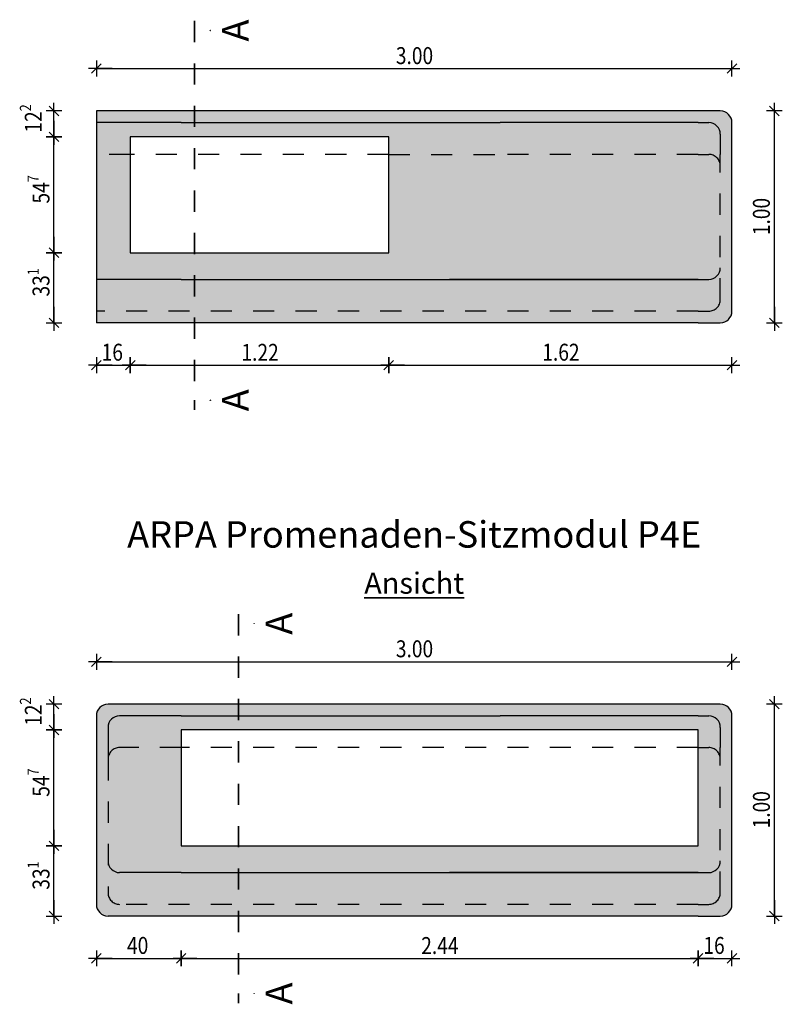
# Model space of a CAD drawing. Units: metres. Extents: x -7.9 to 9.7, y -11.3 to 2.2.
# Drawn here: x 0.3 to 3.9, y -11.3 to -6.6 of the extents above; entities that cross this region are included whole.
import ezdxf

# ---------------------------------------------------------------- set-up
doc = ezdxf.new("R2010")
doc.units = ezdxf.units.M
doc.header["$PDMODE"] = 65
for name, pattern in [('AUSGEZOGEN', [0]), ('STRICHLINIE2_S3', [0.005, 0.003, -0.002]), ('STRICHLINIE_S4', [0, 0, 0]), ('STRICHPUNKT2_S5', [0.007, 0.004, -0.0015, 0, -0.0015])]:
    doc.linetypes.add(name, pattern=pattern)
for name, color, linetype, lineweight in [('XR$7$000-GEFAELLSBRUCH', 8, 'AUSGEZOGEN', 13), ('XR$7$STANDARD', 7, 'AUSGEZOGEN', 25), ('XR$8$000-GEFAELLSBRUCH', 8, 'AUSGEZOGEN', 13), ('XR$8$STANDARD', 7, 'AUSGEZOGEN', 25)]:
    doc.layers.add(name, color=color, linetype=linetype, lineweight=lineweight)
doc.styles.add('CALIBRI', font='Calibri')
doc.dimstyles.new('_DIMSTYLE_4', dxfattribs={"dimtxt": 0.08, "dimasz": 0.075, "dimexe": 0, "dimexo": 1e-06, "dimgap": 0.04, "dimtad": 2, "dimdec": 1, "dimlfac": 100, "dimrnd": 0.01, "dimzin": 4, "dimdsep": 46, "dimtxsty": 'CALIBRI', "dimblk1": 'ALL_ML_STRICH', "dimblk2": 'ALL_ML_STRICH', "dimsah": 1, "dimcen": 0, "dimse1": 1, "dimse2": 1, "dimclrd": 94, "dimclre": 94, "dimclrt": 94, "dimadec": 0, "dimazin": 0, "dimtfac": 1, "dimtdec": 0, "dimtix": 1, "dimtmove": 2, "dimatfit": 3, "dimfxl": 1, "dimtzin": 0, "dimlwd": 0, "dimlwe": 25, "dimarcsym": 0})
doc.dimstyles.new('_DIMSTYLE_5', dxfattribs={"dimtxt": 0.08, "dimasz": 0.075, "dimexe": 0, "dimexo": 1e-06, "dimgap": 0.04, "dimtad": 2, "dimrnd": 0.0001, "dimzin": 4, "dimdsep": 46, "dimtxsty": 'CALIBRI', "dimblk1": 'ALL_ML_STRICH', "dimblk2": 'ALL_ML_STRICH', "dimsah": 1, "dimcen": 0, "dimse1": 1, "dimse2": 1, "dimclrd": 94, "dimclre": 94, "dimclrt": 94, "dimadec": 0, "dimazin": 0, "dimtfac": 1, "dimtdec": 0, "dimtix": 1, "dimtmove": 2, "dimatfit": 3, "dimfxl": 1, "dimtzin": 0, "dimlwd": 0, "dimlwe": 25, "dimarcsym": 0})
doc.dimstyles.new('_DIMSTYLE_8', dxfattribs={"dimtxt": 0.08, "dimasz": 0.075, "dimexe": 0, "dimexo": 1e-06, "dimgap": 0.04, "dimtad": 2, "dimdec": 1, "dimlfac": 100, "dimrnd": 0.01, "dimzin": 4, "dimdsep": 46, "dimtxsty": 'CALIBRI', "dimblk1": 'ALL_ML_STRICH', "dimblk2": 'ALL_ML_STRICH', "dimsah": 1, "dimcen": 0, "dimse1": 1, "dimse2": 1, "dimclrd": 94, "dimclre": 94, "dimclrt": 94, "dimadec": 0, "dimazin": 0, "dimtfac": 1, "dimtdec": 0, "dimtix": 1, "dimtmove": 2, "dimatfit": 3, "dimfxl": 1, "dimtvp": 1.2, "dimtzin": 0, "dimlwd": 0, "dimlwe": 25, "dimarcsym": 0})

# ---------------------------------------------------------------- blocks, each defined once
blk = doc.blocks.new('ALL_ML_STRICH')
at = {"color": 0, "linetype": 'ByBlock', "lineweight": -2}
for p, q in [((-1, 0), (0.5, 0)), ((-0.3, -0.3), (0.3, 0.3)), ((0, -0.5), (0, 0.5))]:
    blk.add_line(p, q, dxfattribs=at)
blk = doc.blocks.new('*D77')
at = {"layer": 'DEFPOINTS', "color": 94, "linetype": 'AUSGEZOGEN', "lineweight": 25}
for p in [(0.648543, -6.869154), (0.648543, -7.069154), (3.648543, -7.22947)]:
    blk.add_point(p, dxfattribs=at)
at = {"layer": 'XR$7$STANDARD', "color": 94, "linetype": 'AUSGEZOGEN', "lineweight": -2}
blk.add_line((0.648543, -6.869154), (3.648543, -6.869154), dxfattribs=at)
at = {"layer": 'XR$7$STANDARD', "color": 94, "linetype": 'AUSGEZOGEN', "lineweight": 25, "xscale": 0.075, "yscale": 0.075, "zscale": 0.075, "rotation": 180}
blk.add_blockref('ALL_ML_STRICH', (0.648543, -6.869154), dxfattribs=at)
at = {"layer": 'XR$7$STANDARD', "color": 94, "linetype": 'AUSGEZOGEN', "lineweight": 25, "xscale": 0.075, "yscale": 0.075, "zscale": 0.075}
blk.add_blockref('ALL_ML_STRICH', (3.648543, -6.869154), dxfattribs=at)
at = {"layer": 'XR$7$STANDARD', "color": 94, "linetype": 'AUSGEZOGEN', "lineweight": 25, "insert": (2.150171, -6.80798), "char_height": 0.08, "width": 0.266667, "attachment_point": 5, "style": 'CALIBRI'}
blk.add_mtext('\\W0.83;\\A1;{3.00\\H0.052800;\\S^ ;}', dxfattribs=at)
blk = doc.blocks.new('*D78')
at = {"layer": 'DEFPOINTS', "color": 94, "linetype": 'AUSGEZOGEN', "lineweight": 25}
for p in [(0.808543, -7.738154), (0.648543, -8.069154), (0.648543, -8.269154)]:
    blk.add_point(p, dxfattribs=at)
at = {"layer": 'XR$7$STANDARD', "color": 94, "linetype": 'AUSGEZOGEN', "lineweight": -2}
blk.add_line((0.648543, -8.269154), (0.808543, -8.269154), dxfattribs=at)
at = {"layer": 'XR$7$STANDARD', "color": 94, "linetype": 'AUSGEZOGEN', "lineweight": 25, "xscale": 0.075, "yscale": 0.075, "zscale": 0.075, "rotation": 180}
blk.add_blockref('ALL_ML_STRICH', (0.648543, -8.269154), dxfattribs=at)
at = {"layer": 'XR$7$STANDARD', "color": 94, "linetype": 'AUSGEZOGEN', "lineweight": 25, "xscale": 0.075, "yscale": 0.075, "zscale": 0.075}
blk.add_blockref('ALL_ML_STRICH', (0.808543, -8.269154), dxfattribs=at)
at = {"layer": 'XR$7$STANDARD', "color": 94, "linetype": 'AUSGEZOGEN', "lineweight": 25, "insert": (0.723819, -8.20798), "char_height": 0.08, "width": 0.266667, "attachment_point": 5, "style": 'CALIBRI'}
blk.add_mtext('\\W0.83;\\A1;{16\\H0.052800;\\S^ ;}', dxfattribs=at)
blk = doc.blocks.new('*D79')
at = {"layer": 'DEFPOINTS', "color": 94, "linetype": 'AUSGEZOGEN', "lineweight": 25}
for p in [(0.808543, -7.738154), (2.028543, -7.738154), (0.808543, -8.269154)]:
    blk.add_point(p, dxfattribs=at)
at = {"layer": 'XR$7$STANDARD', "color": 94, "linetype": 'AUSGEZOGEN', "lineweight": -2}
blk.add_line((0.808543, -8.269154), (2.028543, -8.269154), dxfattribs=at)
at = {"layer": 'XR$7$STANDARD', "color": 94, "linetype": 'AUSGEZOGEN', "lineweight": 25, "xscale": 0.075, "yscale": 0.075, "zscale": 0.075, "rotation": 180}
blk.add_blockref('ALL_ML_STRICH', (0.808543, -8.269154), dxfattribs=at)
at = {"layer": 'XR$7$STANDARD', "color": 94, "linetype": 'AUSGEZOGEN', "lineweight": 25, "xscale": 0.075, "yscale": 0.075, "zscale": 0.075}
blk.add_blockref('ALL_ML_STRICH', (2.028543, -8.269154), dxfattribs=at)
at = {"layer": 'XR$7$STANDARD', "color": 94, "linetype": 'AUSGEZOGEN', "lineweight": 25, "insert": (1.421279, -8.208598), "char_height": 0.08, "width": 0.266667, "attachment_point": 5, "style": 'CALIBRI'}
blk.add_mtext('\\W0.83;\\A1;{1.22\\H0.052800;\\S^ ;}', dxfattribs=at)
blk = doc.blocks.new('*D80')
at = {"layer": 'DEFPOINTS', "color": 94, "linetype": 'AUSGEZOGEN', "lineweight": 25}
for p in [(2.028543, -7.738154), (3.648543, -7.954263), (2.028543, -8.269154)]:
    blk.add_point(p, dxfattribs=at)
at = {"layer": 'XR$7$STANDARD', "color": 94, "linetype": 'AUSGEZOGEN', "lineweight": -2}
blk.add_line((2.028543, -8.269154), (3.648543, -8.269154), dxfattribs=at)
at = {"layer": 'XR$7$STANDARD', "color": 94, "linetype": 'AUSGEZOGEN', "lineweight": 25, "xscale": 0.075, "yscale": 0.075, "zscale": 0.075, "rotation": 180}
blk.add_blockref('ALL_ML_STRICH', (2.028543, -8.269154), dxfattribs=at)
at = {"layer": 'XR$7$STANDARD', "color": 94, "linetype": 'AUSGEZOGEN', "lineweight": 25, "xscale": 0.075, "yscale": 0.075, "zscale": 0.075}
blk.add_blockref('ALL_ML_STRICH', (3.648543, -8.269154), dxfattribs=at)
at = {"layer": 'XR$7$STANDARD', "color": 94, "linetype": 'AUSGEZOGEN', "lineweight": 25, "insert": (2.841279, -8.20798), "char_height": 0.08, "width": 0.266667, "attachment_point": 5, "style": 'CALIBRI'}
blk.add_mtext('\\W0.83;\\A1;{1.62\\H0.052800;\\S^ ;}', dxfattribs=at)
blk = doc.blocks.new('*D81')
at = {"layer": 'DEFPOINTS', "color": 94, "linetype": 'AUSGEZOGEN', "lineweight": 25}
for p in [(0.933973, -7.738154), (0.448543, -8.069154), (0.933973, -8.069154)]:
    blk.add_point(p, dxfattribs=at)
at = {"layer": 'XR$7$STANDARD', "color": 94, "linetype": 'AUSGEZOGEN', "lineweight": -2}
blk.add_line((0.448543, -8.069154), (0.448543, -7.738154), dxfattribs=at)
at = {"layer": 'XR$7$STANDARD', "color": 94, "linetype": 'AUSGEZOGEN', "lineweight": 25, "xscale": 0.075, "yscale": 0.075, "zscale": 0.075}
for p, rotation in [((0.448543, -7.738154), 90), ((0.448543, -8.069154), -90)]:
    blk.add_blockref('ALL_ML_STRICH', p, dxfattribs=dict(at, rotation=rotation))
at = {"layer": 'XR$7$STANDARD', "color": 94, "linetype": 'AUSGEZOGEN', "lineweight": 25, "insert": (0.387369, -7.878126), "char_height": 0.08, "width": 0.266667, "attachment_point": 5, "rotation": 90, "style": 'CALIBRI'}
blk.add_mtext('\\W0.83;\\A1;{33\\H0.052800;\\S1^ ;}', dxfattribs=at)
blk = doc.blocks.new('*D82')
at = {"layer": 'DEFPOINTS', "color": 94, "linetype": 'AUSGEZOGEN', "lineweight": 25}
for p in [(0.866842, -7.191154), (0.448543, -7.738154), (0.933973, -7.738154)]:
    blk.add_point(p, dxfattribs=at)
at = {"layer": 'XR$7$STANDARD', "color": 94, "linetype": 'AUSGEZOGEN', "lineweight": -2}
blk.add_line((0.448543, -7.738154), (0.448543, -7.191154), dxfattribs=at)
at = {"layer": 'XR$7$STANDARD', "color": 94, "linetype": 'AUSGEZOGEN', "lineweight": 25, "xscale": 0.075, "yscale": 0.075, "zscale": 0.075}
for p, rotation in [((0.448543, -7.191154), 90), ((0.448543, -7.738154), -90)]:
    blk.add_blockref('ALL_ML_STRICH', p, dxfattribs=dict(at, rotation=rotation))
at = {"layer": 'XR$7$STANDARD', "color": 94, "linetype": 'AUSGEZOGEN', "lineweight": 25, "insert": (0.387369, -7.439373), "char_height": 0.08, "width": 0.266667, "attachment_point": 5, "rotation": 90, "style": 'CALIBRI'}
blk.add_mtext('\\W0.83;\\A1;{54\\H0.052800;\\S7^ ;}', dxfattribs=at)
blk = doc.blocks.new('*D83')
at = {"layer": 'DEFPOINTS', "color": 94, "linetype": 'AUSGEZOGEN', "lineweight": 25}
for p in [(0.648543, -7.069154), (0.448543, -7.191154), (0.866842, -7.191154)]:
    blk.add_point(p, dxfattribs=at)
at = {"layer": 'XR$7$STANDARD', "color": 94, "linetype": 'AUSGEZOGEN', "lineweight": -2}
blk.add_line((0.448543, -7.191154), (0.448543, -7.069154), dxfattribs=at)
at = {"layer": 'XR$7$STANDARD', "color": 94, "linetype": 'AUSGEZOGEN', "lineweight": 25, "xscale": 0.075, "yscale": 0.075, "zscale": 0.075}
for p, rotation in [((0.448543, -7.069154), 90), ((0.448543, -7.191154), -90)]:
    blk.add_blockref('ALL_ML_STRICH', p, dxfattribs=dict(at, rotation=rotation))
at = {"layer": 'XR$7$STANDARD', "color": 94, "linetype": 'AUSGEZOGEN', "lineweight": 25, "insert": (0.351043, -7.10458), "char_height": 0.08, "width": 0.266667, "attachment_point": 5, "rotation": 90, "style": 'CALIBRI'}
blk.add_mtext('\\W0.83;\\A1;{12\\H0.052800;\\S2^ ;}', dxfattribs=at)
blk = doc.blocks.new('*D84')
at = {"layer": 'DEFPOINTS', "color": 94, "linetype": 'AUSGEZOGEN', "lineweight": 25}
for p in [(3.24415, -7.069154), (3.035223, -8.069154), (3.848543, -8.069154)]:
    blk.add_point(p, dxfattribs=at)
at = {"layer": 'XR$7$STANDARD', "color": 94, "linetype": 'AUSGEZOGEN', "lineweight": -2}
blk.add_line((3.848543, -8.069154), (3.848543, -7.069154), dxfattribs=at)
at = {"layer": 'XR$7$STANDARD', "color": 94, "linetype": 'AUSGEZOGEN', "lineweight": 25, "xscale": 0.075, "yscale": 0.075, "zscale": 0.075}
for p, rotation in [((3.848543, -7.069154), 90), ((3.848543, -8.069154), -90)]:
    blk.add_blockref('ALL_ML_STRICH', p, dxfattribs=dict(at, rotation=rotation))
at = {"layer": 'XR$7$STANDARD', "color": 94, "linetype": 'AUSGEZOGEN', "lineweight": 25, "insert": (3.787369, -7.567526), "char_height": 0.08, "width": 0.266667, "attachment_point": 5, "rotation": 90, "style": 'CALIBRI'}
blk.add_mtext('\\W0.83;\\A1;{1.00\\H0.052800;\\S^ ;}', dxfattribs=at)
blk = doc.blocks.new('NSY202')
at = {"color": 0, "linetype": 'ByBlock', "lineweight": -2}
for p, q in [((-0.013125, 0.01875), (0, 0.01875)), ((0, 0), (-0.013125, 0.01875)), ((0.011325, 0.017813), (-0.011325, 0.017813)), ((-0.011325, 0.017813), (0, 0.001631)), ((-0.009525, 0.016875), (0, 0.016875)), ((0, 0.003262), (-0.009525, 0.016875)), ((0.007725, 0.015938), (-0.007725, 0.015938)), ((-0.007725, 0.015938), (0, 0.004894)), ((-0.005944, 0.015), (0, 0.015)), ((0, 0.006525), (-0.005944, 0.015)), ((0.004125, 0.014063), (-0.004125, 0.014063)), ((-0.004125, 0.014063), (0, 0.008175)), ((-0.002363, 0.013125), (0, 0.013125)), ((0, 0.009787), (-0.002363, 0.013125)), ((0.000525, 0.012187), (-0.000525, 0.012187)), ((-0.000525, 0.012187), (0, 0.011437)), ((0, 0.01875), (0.013125, 0.01875)), ((0.013125, 0.01875), (0, 0)), ((0, 0.001631), (0.011325, 0.017813)), ((0, 0.016875), (0.009525, 0.016875)), ((0.009525, 0.016875), (0, 0.003262)), ((0, 0.004894), (0.007725, 0.015938)), ((0, 0.015), (0.005944, 0.015)), ((0.005944, 0.015), (0, 0.006525)), ((0, 0.008175), (0.004125, 0.014063)), ((0, 0.013125), (0.002363, 0.013125)), ((0.002363, 0.013125), (0, 0.009787)), ((0, 0.011437), (0.000525, 0.012187))]:
    blk.add_line(p, q, dxfattribs=at)
blk = doc.blocks.new('*D91')
at = {"layer": 'DEFPOINTS', "color": 94, "linetype": 'AUSGEZOGEN', "lineweight": 25}
for p in [(0.648543, -9.669154), (0.648543, -9.869154), (3.648543, -10.02947)]:
    blk.add_point(p, dxfattribs=at)
at = {"layer": 'XR$8$STANDARD', "color": 94, "linetype": 'AUSGEZOGEN', "lineweight": -2}
blk.add_line((0.648543, -9.669154), (3.648543, -9.669154), dxfattribs=at)
at = {"layer": 'XR$8$STANDARD', "color": 94, "linetype": 'AUSGEZOGEN', "lineweight": 25, "xscale": 0.075, "yscale": 0.075, "zscale": 0.075, "rotation": 180}
blk.add_blockref('ALL_ML_STRICH', (0.648543, -9.669154), dxfattribs=at)
at = {"layer": 'XR$8$STANDARD', "color": 94, "linetype": 'AUSGEZOGEN', "lineweight": 25, "xscale": 0.075, "yscale": 0.075, "zscale": 0.075}
blk.add_blockref('ALL_ML_STRICH', (3.648543, -9.669154), dxfattribs=at)
at = {"layer": 'XR$8$STANDARD', "color": 94, "linetype": 'AUSGEZOGEN', "lineweight": 25, "insert": (2.150171, -9.60798), "char_height": 0.08, "width": 0.266667, "attachment_point": 5, "style": 'CALIBRI'}
blk.add_mtext('\\W0.83;\\A1;{3.00\\H0.052800;\\S^ ;}', dxfattribs=at)
blk = doc.blocks.new('*D92')
at = {"layer": 'DEFPOINTS', "color": 94, "linetype": 'AUSGEZOGEN', "lineweight": 25}
for p in [(0.933973, -10.538154), (0.448543, -10.869154), (0.933973, -10.869154)]:
    blk.add_point(p, dxfattribs=at)
at = {"layer": 'XR$8$STANDARD', "color": 94, "linetype": 'AUSGEZOGEN', "lineweight": -2}
blk.add_line((0.448543, -10.869154), (0.448543, -10.538154), dxfattribs=at)
at = {"layer": 'XR$8$STANDARD', "color": 94, "linetype": 'AUSGEZOGEN', "lineweight": 25, "xscale": 0.075, "yscale": 0.075, "zscale": 0.075}
for p, rotation in [((0.448543, -10.538154), 90), ((0.448543, -10.869154), -90)]:
    blk.add_blockref('ALL_ML_STRICH', p, dxfattribs=dict(at, rotation=rotation))
at = {"layer": 'XR$8$STANDARD', "color": 94, "linetype": 'AUSGEZOGEN', "lineweight": 25, "insert": (0.387369, -10.678126), "char_height": 0.08, "width": 0.266667, "attachment_point": 5, "rotation": 90, "style": 'CALIBRI'}
blk.add_mtext('\\W0.83;\\A1;{33\\H0.052800;\\S1^ ;}', dxfattribs=at)
blk = doc.blocks.new('*D93')
at = {"layer": 'DEFPOINTS', "color": 94, "linetype": 'AUSGEZOGEN', "lineweight": 25}
for p in [(0.866842, -9.991154), (0.448543, -10.538154), (0.933973, -10.538154)]:
    blk.add_point(p, dxfattribs=at)
at = {"layer": 'XR$8$STANDARD', "color": 94, "linetype": 'AUSGEZOGEN', "lineweight": -2}
blk.add_line((0.448543, -10.538154), (0.448543, -9.991154), dxfattribs=at)
at = {"layer": 'XR$8$STANDARD', "color": 94, "linetype": 'AUSGEZOGEN', "lineweight": 25, "xscale": 0.075, "yscale": 0.075, "zscale": 0.075}
for p, rotation in [((0.448543, -9.991154), 90), ((0.448543, -10.538154), -90)]:
    blk.add_blockref('ALL_ML_STRICH', p, dxfattribs=dict(at, rotation=rotation))
at = {"layer": 'XR$8$STANDARD', "color": 94, "linetype": 'AUSGEZOGEN', "lineweight": 25, "insert": (0.387369, -10.239373), "char_height": 0.08, "width": 0.266667, "attachment_point": 5, "rotation": 90, "style": 'CALIBRI'}
blk.add_mtext('\\W0.83;\\A1;{54\\H0.052800;\\S7^ ;}', dxfattribs=at)
blk = doc.blocks.new('*D94')
at = {"layer": 'DEFPOINTS', "color": 94, "linetype": 'AUSGEZOGEN', "lineweight": 25}
for p in [(0.648543, -9.869154), (0.448543, -9.991154), (0.866842, -9.991154)]:
    blk.add_point(p, dxfattribs=at)
at = {"layer": 'XR$8$STANDARD', "color": 94, "linetype": 'AUSGEZOGEN', "lineweight": -2}
blk.add_line((0.448543, -9.991154), (0.448543, -9.869154), dxfattribs=at)
at = {"layer": 'XR$8$STANDARD', "color": 94, "linetype": 'AUSGEZOGEN', "lineweight": 25, "xscale": 0.075, "yscale": 0.075, "zscale": 0.075}
for p, rotation in [((0.448543, -9.869154), 90), ((0.448543, -9.991154), -90)]:
    blk.add_blockref('ALL_ML_STRICH', p, dxfattribs=dict(at, rotation=rotation))
at = {"layer": 'XR$8$STANDARD', "color": 94, "linetype": 'AUSGEZOGEN', "lineweight": 25, "insert": (0.351043, -9.90458), "char_height": 0.08, "width": 0.266667, "attachment_point": 5, "rotation": 90, "style": 'CALIBRI'}
blk.add_mtext('\\W0.83;\\A1;{12\\H0.052800;\\S2^ ;}', dxfattribs=at)
blk = doc.blocks.new('*D95')
at = {"layer": 'DEFPOINTS', "color": 94, "linetype": 'AUSGEZOGEN', "lineweight": 25}
for p in [(3.24415, -9.869154), (3.035223, -10.869154), (3.848543, -10.869154)]:
    blk.add_point(p, dxfattribs=at)
at = {"layer": 'XR$8$STANDARD', "color": 94, "linetype": 'AUSGEZOGEN', "lineweight": -2}
blk.add_line((3.848543, -10.869154), (3.848543, -9.869154), dxfattribs=at)
at = {"layer": 'XR$8$STANDARD', "color": 94, "linetype": 'AUSGEZOGEN', "lineweight": 25, "xscale": 0.075, "yscale": 0.075, "zscale": 0.075}
for p, rotation in [((3.848543, -9.869154), 90), ((3.848543, -10.869154), -90)]:
    blk.add_blockref('ALL_ML_STRICH', p, dxfattribs=dict(at, rotation=rotation))
at = {"layer": 'XR$8$STANDARD', "color": 94, "linetype": 'AUSGEZOGEN', "lineweight": 25, "insert": (3.787369, -10.367526), "char_height": 0.08, "width": 0.266667, "attachment_point": 5, "rotation": 90, "style": 'CALIBRI'}
blk.add_mtext('\\W0.83;\\A1;{1.00\\H0.052800;\\S^ ;}', dxfattribs=at)
blk = doc.blocks.new('*D96')
at = {"layer": 'DEFPOINTS', "color": 94, "linetype": 'AUSGEZOGEN', "lineweight": 25}
for p in [(1.048543, -10.538154), (0.648543, -10.869154), (0.648543, -11.069154)]:
    blk.add_point(p, dxfattribs=at)
at = {"layer": 'XR$8$STANDARD', "color": 94, "linetype": 'AUSGEZOGEN', "lineweight": -2}
blk.add_line((0.648543, -11.069154), (1.048543, -11.069154), dxfattribs=at)
at = {"layer": 'XR$8$STANDARD', "color": 94, "linetype": 'AUSGEZOGEN', "lineweight": 25, "xscale": 0.075, "yscale": 0.075, "zscale": 0.075, "rotation": 180}
blk.add_blockref('ALL_ML_STRICH', (0.648543, -11.069154), dxfattribs=at)
at = {"layer": 'XR$8$STANDARD', "color": 94, "linetype": 'AUSGEZOGEN', "lineweight": 25, "xscale": 0.075, "yscale": 0.075, "zscale": 0.075}
blk.add_blockref('ALL_ML_STRICH', (1.048543, -11.069154), dxfattribs=at)
at = {"layer": 'XR$8$STANDARD', "color": 94, "linetype": 'AUSGEZOGEN', "lineweight": 25, "insert": (0.843561, -11.00798), "char_height": 0.08, "width": 0.266667, "attachment_point": 5, "style": 'CALIBRI'}
blk.add_mtext('\\W0.83;\\A1;{40\\H0.052800;\\S^ ;}', dxfattribs=at)
blk = doc.blocks.new('*D97')
at = {"layer": 'DEFPOINTS', "color": 94, "linetype": 'AUSGEZOGEN', "lineweight": 25}
for p in [(1.048543, -10.538154), (3.488543, -10.538154), (1.048543, -11.069154)]:
    blk.add_point(p, dxfattribs=at)
at = {"layer": 'XR$8$STANDARD', "color": 94, "linetype": 'AUSGEZOGEN', "lineweight": -2}
blk.add_line((1.048543, -11.069154), (3.488543, -11.069154), dxfattribs=at)
at = {"layer": 'XR$8$STANDARD', "color": 94, "linetype": 'AUSGEZOGEN', "lineweight": 25, "xscale": 0.075, "yscale": 0.075, "zscale": 0.075, "rotation": 180}
blk.add_blockref('ALL_ML_STRICH', (1.048543, -11.069154), dxfattribs=at)
at = {"layer": 'XR$8$STANDARD', "color": 94, "linetype": 'AUSGEZOGEN', "lineweight": 25, "xscale": 0.075, "yscale": 0.075, "zscale": 0.075}
blk.add_blockref('ALL_ML_STRICH', (3.488543, -11.069154), dxfattribs=at)
at = {"layer": 'XR$8$STANDARD', "color": 94, "linetype": 'AUSGEZOGEN', "lineweight": 25, "insert": (2.269862, -11.008598), "char_height": 0.08, "width": 0.266667, "attachment_point": 5, "style": 'CALIBRI'}
blk.add_mtext('\\W0.83;\\A1;{2.44\\H0.052800;\\S^ ;}', dxfattribs=at)
blk = doc.blocks.new('*D98')
at = {"layer": 'DEFPOINTS', "color": 94, "linetype": 'AUSGEZOGEN', "lineweight": 25}
for p in [(3.488543, -10.538154), (3.648543, -10.754263), (3.488543, -11.069154)]:
    blk.add_point(p, dxfattribs=at)
at = {"layer": 'XR$8$STANDARD', "color": 94, "linetype": 'AUSGEZOGEN', "lineweight": -2}
blk.add_line((3.488543, -11.069154), (3.648543, -11.069154), dxfattribs=at)
at = {"layer": 'XR$8$STANDARD', "color": 94, "linetype": 'AUSGEZOGEN', "lineweight": 25, "xscale": 0.075, "yscale": 0.075, "zscale": 0.075, "rotation": 180}
blk.add_blockref('ALL_ML_STRICH', (3.488543, -11.069154), dxfattribs=at)
at = {"layer": 'XR$8$STANDARD', "color": 94, "linetype": 'AUSGEZOGEN', "lineweight": 25, "xscale": 0.075, "yscale": 0.075, "zscale": 0.075}
blk.add_blockref('ALL_ML_STRICH', (3.648543, -11.069154), dxfattribs=at)
at = {"layer": 'XR$8$STANDARD', "color": 94, "linetype": 'AUSGEZOGEN', "lineweight": 25, "insert": (3.563819, -11.00798), "char_height": 0.08, "width": 0.266667, "attachment_point": 5, "style": 'CALIBRI'}
blk.add_mtext('\\W0.83;\\A1;{16\\H0.052800;\\S^ ;}', dxfattribs=at)

msp = doc.modelspace()

# ---------------------------------------------------------------- hatches: boundary and pattern name
at = {"layer": 'XR$7$STANDARD', "linetype": 'STRICHLINIE_S4', "lineweight": 25}
h = msp.add_hatch(color=255, dxfattribs=at)
h.paths.add_polyline_path([(0.64854, -8.06915), (3.59354, -8.06915), (3.59834, -8.06894), (3.60309, -8.06832), (3.60778, -8.06728), (3.61235, -8.06584), (3.61679, -8.064), (3.62104, -8.06179), (3.62509, -8.05921), (3.6289, -8.05629), (3.63243, -8.05305), (3.63568, -8.04951), (3.6386, -8.0457), (3.64117, -8.04165), (3.64339, -8.0374), (3.64523, -8.03297), (3.64667, -8.02839), (3.64771, -8.0237), (3.64833, -8.01895), (3.64854, -8.01415), (3.64854, -7.12415), (3.64833, -7.11936), (3.64771, -7.1146), (3.64667, -7.10992), (3.64523, -7.10534), (3.64339, -7.10091), (3.64117, -7.09665), (3.6386, -7.09261), (3.63568, -7.0888), (3.63243, -7.08526), (3.6289, -7.08202), (3.62509, -7.0791), (3.62104, -7.07652), (3.61679, -7.07431), (3.61235, -7.07247), (3.60778, -7.07103), (3.60309, -7.06999), (3.59834, -7.06936), (3.59354, -7.06915), (0.64854, -7.06915)])
h.paths.add_polyline_path([(0.80854, -7.19115), (2.02854, -7.19115), (2.02854, -7.73815), (0.80854, -7.73815)], flags=16)
at = {"layer": 'XR$8$STANDARD', "linetype": 'STRICHLINIE_S4', "lineweight": 25}
h = msp.add_hatch(color=255, dxfattribs=at)
h.paths.add_polyline_path([(0.64875, -9.91936), (0.64854, -9.92415), (0.64854, -10.81415), (0.64875, -10.81895), (0.64938, -10.8237), (0.65042, -10.82839), (0.65186, -10.83297), (0.6537, -10.8374), (0.65591, -10.84165), (0.65849, -10.8457), (0.66141, -10.84951), (0.66465, -10.85305), (0.66819, -10.85629), (0.672, -10.85921), (0.67604, -10.86179), (0.6803, -10.864), (0.68473, -10.86584), (0.68931, -10.86728), (0.69399, -10.86832), (0.69875, -10.86894), (0.70354, -10.86915), (3.59354, -10.86915), (3.59834, -10.86894), (3.60309, -10.86832), (3.60778, -10.86728), (3.61235, -10.86584), (3.61679, -10.864), (3.62104, -10.86179), (3.62509, -10.85921), (3.6289, -10.85629), (3.63243, -10.85305), (3.63568, -10.84951), (3.6386, -10.8457), (3.64117, -10.84165), (3.64339, -10.8374), (3.64523, -10.83297), (3.64667, -10.82839), (3.64771, -10.8237), (3.64833, -10.81895), (3.64854, -10.81415), (3.64854, -9.92415), (3.64833, -9.91936), (3.64771, -9.9146), (3.64667, -9.90992), (3.64523, -9.90534), (3.64339, -9.90091), (3.64117, -9.89665), (3.6386, -9.89261), (3.63568, -9.8888), (3.63243, -9.88526), (3.6289, -9.88202), (3.62509, -9.8791), (3.62104, -9.87652), (3.61679, -9.87431), (3.61235, -9.87247), (3.60778, -9.87103), (3.60309, -9.86999), (3.59834, -9.86936), (3.59354, -9.86915), (0.70354, -9.86915), (0.69875, -9.86936), (0.69399, -9.86999), (0.68931, -9.87103), (0.68473, -9.87247), (0.6803, -9.87431), (0.67604, -9.87652), (0.672, -9.8791), (0.66819, -9.88202), (0.66465, -9.88526), (0.66141, -9.8888), (0.65849, -9.89261), (0.65591, -9.89665), (0.6537, -9.90091), (0.65186, -9.90534), (0.65042, -9.90992), (0.64938, -9.9146)])
h.paths.add_polyline_path([(3.48854, -10.53815), (1.04854, -10.53815), (1.04854, -9.99115), (3.48854, -9.99115)], flags=16)

# ---------------------------------------------------------------- linework, layer by layer
at = {"layer": 'XR$7$000-GEFAELLSBRUCH', "color": 7, "linetype": 'AUSGEZOGEN', "lineweight": 25}
for p, q in [((0.64854, -7.06915), (0.64854, -8.06915)), ((3.64854, -8.01415), (3.64854, -7.12415))]:
    msp.add_line(p, q, dxfattribs=at)
at = {"layer": 'XR$7$000-GEFAELLSBRUCH', "color": 7, "linetype": 'STRICHLINIE_S4', "lineweight": 25}
msp.add_line((3.59354, -7.17915), (3.59354, -7.27415), dxfattribs=at)
at = {"layer": 'XR$7$000-GEFAELLSBRUCH', "color": 7, "linetype": 'STRICHLINIE2_S3', "lineweight": 25}
msp.add_line((3.59354, -7.95915), (3.59354, -7.27415), dxfattribs=at)
at = {"layer": 'XR$7$000-GEFAELLSBRUCH', "color": 7, "linetype": 'AUSGEZOGEN', "lineweight": 25}
for centre, start, end in [((3.59354, -7.12415), 0, 90), ((3.59354, -8.01415), 270, 0)]:
    msp.add_arc(centre, 0.055, start, end, dxfattribs=at)
at = {"layer": 'XR$7$000-GEFAELLSBRUCH', "color": 7, "linetype": 'STRICHLINIE_S4', "lineweight": 25}
for centre, start, end in [((3.53854, -7.17915), 0, 90), ((3.53854, -7.80915), 270, 0)]:
    msp.add_arc(centre, 0.055, start, end, dxfattribs=at)
at = {"layer": 'XR$7$000-GEFAELLSBRUCH', "color": 7, "linetype": 'STRICHLINIE2_S3', "lineweight": 25}
for centre, start, end in [((3.53854, -7.32915), 0, 90), ((3.53854, -7.95915), 270, 0)]:
    msp.add_arc(centre, 0.055, start, end, dxfattribs=at)
at = {"layer": 'XR$7$STANDARD', "color": 7, "linetype": 'STRICHPUNKT2_S5', "lineweight": 35}
for p, q in [((1.11253, -6.64463), (1.11253, -8.43476)), ((1.11253, -8.43476), (1.11253, -8.47976))]:
    msp.add_line(p, q, dxfattribs=at)
at = {"layer": 'XR$7$STANDARD', "color": 7, "linetype": 'AUSGEZOGEN', "lineweight": 25}
for p, q in [((3.59354, -7.06915), (0.64854, -7.06915)), ((2.02854, -7.19115), (0.80854, -7.19115)), ((0.80854, -7.19115), (0.80854, -7.73815)), ((2.02854, -7.73815), (2.02854, -7.19115)), ((0.80854, -7.73815), (2.02854, -7.73815)), ((3.48854, -8.06915), (0.64854, -8.06915)), ((3.48854, -8.06915), (3.59354, -8.06915))]:
    msp.add_line(p, q, dxfattribs=at)
at = {"layer": 'XR$7$STANDARD', "color": 7, "linetype": 'STRICHLINIE_S4', "lineweight": 25}
for p, q in [((1.04854, -7.12415), (0.64854, -7.12415)), ((1.04854, -7.12415), (2.55521, -7.12415)), ((3.48854, -7.12415), (2.55521, -7.12415)), ((3.48854, -7.12415), (3.53854, -7.12415)), ((1.04854, -7.86415), (0.64854, -7.86415)), ((1.04854, -7.86415), (2.31521, -7.86415)), ((3.48854, -7.86415), (2.31521, -7.86415)), ((2.31521, -7.86415), (3.48854, -7.86415)), ((2.31521, -7.86415), (3.48854, -7.86415)), ((3.48854, -7.86415), (3.53854, -7.86415))]:
    msp.add_line(p, q, dxfattribs=at)
at = {"layer": 'XR$7$STANDARD', "color": 7, "linetype": 'STRICHLINIE2_S3', "lineweight": 25}
for p, q in [((0.80854, -7.27415), (0.64854, -7.27415)), ((2.02854, -7.27415), (0.80854, -7.27415)), ((2.02854, -7.27415), (2.55521, -7.27415)), ((3.48854, -7.27415), (2.55521, -7.27415)), ((3.48854, -7.27415), (3.53854, -7.27415)), ((3.48854, -8.01415), (0.64854, -8.01415)), ((3.48854, -8.01415), (3.53854, -8.01415))]:
    msp.add_line(p, q, dxfattribs=at)
at = {"layer": 'XR$8$000-GEFAELLSBRUCH', "color": 7, "linetype": 'AUSGEZOGEN', "lineweight": 25}
for p, q in [((0.64854, -9.92415), (0.64854, -10.81415)), ((3.64854, -10.81415), (3.64854, -9.92415))]:
    msp.add_line(p, q, dxfattribs=at)
at = {"layer": 'XR$8$000-GEFAELLSBRUCH', "color": 7, "linetype": 'STRICHLINIE_S4', "lineweight": 25}
msp.add_line((3.59354, -9.97915), (3.59354, -10.07415), dxfattribs=at)
at = {"layer": 'XR$8$000-GEFAELLSBRUCH', "color": 7, "linetype": 'STRICHLINIE2_S3', "lineweight": 25}
msp.add_line((3.59354, -10.75915), (3.59354, -10.07415), dxfattribs=at)
at = {"layer": 'XR$8$000-GEFAELLSBRUCH', "color": 7, "linetype": 'AUSGEZOGEN', "lineweight": 25}
for centre, start, end in [((0.70354, -9.92415), 90, 180), ((3.59354, -9.92415), 0, 90), ((0.70354, -10.81415), 180, 270), ((3.59354, -10.81415), 270, 0)]:
    msp.add_arc(centre, 0.055, start, end, dxfattribs=at)
at = {"layer": 'XR$8$000-GEFAELLSBRUCH', "color": 7, "linetype": 'STRICHLINIE_S4', "lineweight": 25}
for centre, start, end in [((0.75854, -9.97915), 90, 180), ((3.53854, -9.97915), 0, 90), ((0.75854, -10.60915), 180, 270), ((3.53854, -10.60915), 270, 0)]:
    msp.add_arc(centre, 0.055, start, end, dxfattribs=at)
at = {"layer": 'XR$8$000-GEFAELLSBRUCH', "color": 7, "linetype": 'STRICHLINIE2_S3', "lineweight": 25}
for centre, start, end in [((0.75854, -10.12915), 90, 180), ((3.53854, -10.12915), 0, 90), ((0.75854, -10.75915), 180, 270), ((3.53854, -10.75915), 270, 0)]:
    msp.add_arc(centre, 0.055, start, end, dxfattribs=at)
at = {"layer": 'XR$8$STANDARD', "color": 7, "linetype": 'STRICHPUNKT2_S5', "lineweight": 35}
for p, q in [((1.31891, -9.44463), (1.31891, -11.23476)), ((1.31891, -11.23476), (1.31891, -11.27976))]:
    msp.add_line(p, q, dxfattribs=at)
at = {"layer": 'XR$8$STANDARD', "color": 7, "linetype": 'AUSGEZOGEN', "lineweight": 25}
for p, q in [((3.59354, -9.86915), (0.70354, -9.86915)), ((1.04854, -9.99115), (1.04854, -10.53815)), ((3.48854, -9.99115), (1.04854, -9.99115)), ((3.48854, -10.53815), (3.48854, -9.99115)), ((1.04854, -10.53815), (3.48854, -10.53815)), ((3.48854, -10.86915), (0.70354, -10.86915)), ((3.48854, -10.86915), (3.59354, -10.86915))]:
    msp.add_line(p, q, dxfattribs=at)
at = {"layer": 'XR$8$STANDARD', "color": 7, "linetype": 'STRICHLINIE_S4', "lineweight": 25}
for p, q in [((1.04854, -9.92415), (0.75854, -9.92415)), ((1.04854, -9.92415), (2.55521, -9.92415)), ((3.48854, -9.92415), (2.55521, -9.92415)), ((3.48854, -9.92415), (3.53854, -9.92415)), ((0.70354, -9.97915), (0.70354, -10.12915)), ((1.04854, -10.66415), (0.75854, -10.66415)), ((1.04854, -10.66415), (2.31521, -10.66415)), ((3.48854, -10.66415), (2.31521, -10.66415)), ((2.31521, -10.66415), (3.48854, -10.66415)), ((2.31521, -10.66415), (3.48854, -10.66415)), ((3.48854, -10.66415), (3.53854, -10.66415))]:
    msp.add_line(p, q, dxfattribs=at)
at = {"layer": 'XR$8$STANDARD', "color": 7, "linetype": 'STRICHLINIE2_S3', "lineweight": 25}
for p, q in [((1.04854, -10.07415), (0.75854, -10.07415)), ((3.48854, -10.07415), (1.04854, -10.07415)), ((3.48854, -10.07415), (2.55521, -10.07415)), ((3.48854, -10.07415), (2.55521, -10.07415)), ((3.48854, -10.07415), (3.53854, -10.07415)), ((0.70354, -10.12915), (0.70354, -10.75915)), ((3.48854, -10.81415), (0.75854, -10.81415)), ((3.48854, -10.81415), (3.53854, -10.81415))]:
    msp.add_line(p, q, dxfattribs=at)

# ---------------------------------------------------------------- block references
at = {"layer": 'XR$7$STANDARD', "color": 7, "linetype": 'AUSGEZOGEN', "lineweight": 35, "xscale": 0.05625, "yscale": 0.05625, "zscale": 0.05625, "rotation": 90}
for p in [(1.18753, -6.68963), (1.18753, -8.43476)]:
    msp.add_blockref('NSY202', p, dxfattribs=at)
at = {"layer": 'XR$8$STANDARD', "color": 7, "linetype": 'AUSGEZOGEN', "lineweight": 35, "xscale": 0.05625, "yscale": 0.05625, "zscale": 0.05625, "rotation": 90}
for p in [(1.39391, -9.48963), (1.39391, -11.23476)]:
    msp.add_blockref('NSY202', p, dxfattribs=at)

# ---------------------------------------------------------------- texts
at = {"layer": 'XR$7$STANDARD', "color": 7, "linetype": 'AUSGEZOGEN', "lineweight": 35, "char_height": 0.125, "width": 0.177083, "attachment_point": 5, "rotation": 90, "style": 'CALIBRI'}
for insert in [(1.30419, -6.68963), (1.30419, -8.43476)]:
    msp.add_mtext('{\\fCalibri|i0|b0;\\H0.125000;\\W1.000000;\\C7;A}\\P', dxfattribs=dict(at, insert=insert))
at = {"layer": 'XR$8$STANDARD', "color": 7, "linetype": 'AUSGEZOGEN', "lineweight": 50, "insert": (2.14854, -9.06798), "char_height": 0.125, "width": 2.783333, "attachment_point": 5, "style": 'CALIBRI'}
msp.add_mtext('{\\fCalibri|i0|b0;\\H0.125000;\\W1.000000;\\C7;ARPA Promenaden-Sitzmodul P4E}\\P', dxfattribs=at)
at = {"layer": 'XR$8$STANDARD', "color": 7, "linetype": 'AUSGEZOGEN', "lineweight": 35, "insert": (2.14854, -9.29798), "char_height": 0.1, "width": 0.526667, "attachment_point": 5, "style": 'CALIBRI'}
msp.add_mtext('{\\L\\fCalibri|i0|b0;\\H0.100000;\\W1.000000;\\C7;Ansicht\\l}\\P', dxfattribs=at)
at = {"layer": 'XR$8$STANDARD', "color": 7, "linetype": 'AUSGEZOGEN', "lineweight": 35, "char_height": 0.125, "width": 0.177083, "attachment_point": 5, "rotation": 90, "style": 'CALIBRI'}
for insert in [(1.51058, -9.48963), (1.51058, -11.23476)]:
    msp.add_mtext('{\\fCalibri|i0|b0;\\H0.125000;\\W1.000000;\\C7;A}\\P', dxfattribs=dict(at, insert=insert))

# ---------------------------------------------------------------- dimensions: what is measured, and where the dimension line sits
at = {"layer": 'XR$7$STANDARD', "color": 94, "linetype": 'AUSGEZOGEN', "lineweight": 25}
for base, p1, p2, dimstyle, picture, middle in [((3.64854, -6.86915), (0.64854, -7.06915), (3.64854, -7.22947), '_DIMSTYLE_5', '*D77', (2.15017, -6.80798)), ((0.80854, -8.26915), (0.64854, -8.06916), (0.80854, -7.73815), '_DIMSTYLE_8', '*D78', (0.72382, -8.20798)), ((2.02854, -8.26915), (0.80854, -7.73815), (2.02854, -7.73815), '_DIMSTYLE_5', '*D79', (1.42128, -8.2086)), ((3.64854, -8.26915), (2.02854, -7.73815), (3.64854, -7.95426), '_DIMSTYLE_5', '*D80', (2.84128, -8.20798))]:
    dim = msp.add_linear_dim(base=base, p1=p1, p2=p2, dimstyle=dimstyle, override={"dimpost": '<>', "dimclrd": 94, "dimclre": 94, "dimclrt": 94, "dimlwd": 0, "dimlwe": 25}, dxfattribs=at)
    dim.commit()
    dim.dimension.update_dxf_attribs({"geometry": picture, "text_midpoint": middle, "dimtype": 160})
for base, p1, p2, dimstyle, picture, middle in [((0.44854, -7.06915), (0.86684, -7.19115), (0.64854, -7.06915), '_DIMSTYLE_8', '*D83', (0.35104, -7.10458)), ((3.84854, -7.06915), (3.03522, -8.06915), (3.24415, -7.06915), '_DIMSTYLE_5', '*D84', (3.78737, -7.56753)), ((0.44854, -7.19115), (0.93397, -7.73815), (0.86684, -7.19115), '_DIMSTYLE_4', '*D82', (0.38737, -7.43937)), ((0.44854, -7.73815), (0.93397, -8.06915), (0.93397, -7.73815), '_DIMSTYLE_4', '*D81', (0.38737, -7.87813))]:
    dim = msp.add_linear_dim(base=base, p1=p1, p2=p2, angle=90, dimstyle=dimstyle, override={"dimpost": '<>', "dimclrd": 94, "dimclre": 94, "dimclrt": 94, "dimlwd": 0, "dimlwe": 25}, dxfattribs=at)
    dim.commit()
    dim.dimension.update_dxf_attribs({"geometry": picture, "text_midpoint": middle, "dimtype": 160})
at = {"layer": 'XR$8$STANDARD', "color": 94, "linetype": 'AUSGEZOGEN', "lineweight": 25}
for base, p1, p2, dimstyle, picture, middle in [((3.64854, -9.66915), (0.64854, -9.86915), (3.64854, -10.02947), '_DIMSTYLE_5', '*D91', (2.15017, -9.60798)), ((1.04854, -11.06915), (0.64854, -10.86915), (1.04854, -10.53815), '_DIMSTYLE_4', '*D96', (0.84356, -11.00798)), ((3.48854, -11.06915), (1.04854, -10.53815), (3.48854, -10.53815), '_DIMSTYLE_5', '*D97', (2.26986, -11.0086)), ((3.64854, -11.06915), (3.48854, -10.53815), (3.64854, -10.75426), '_DIMSTYLE_8', '*D98', (3.56382, -11.00798))]:
    dim = msp.add_linear_dim(base=base, p1=p1, p2=p2, dimstyle=dimstyle, override={"dimpost": '<>', "dimclrd": 94, "dimclre": 94, "dimclrt": 94, "dimlwd": 0, "dimlwe": 25}, dxfattribs=at)
    dim.commit()
    dim.dimension.update_dxf_attribs({"geometry": picture, "text_midpoint": middle, "dimtype": 160})
for base, p1, p2, dimstyle, picture, middle in [((0.44854, -9.86915), (0.86684, -9.99115), (0.64854, -9.86915), '_DIMSTYLE_8', '*D94', (0.35104, -9.90458)), ((3.84854, -9.86915), (3.03522, -10.86915), (3.24415, -9.86915), '_DIMSTYLE_5', '*D95', (3.78737, -10.36753)), ((0.44854, -9.99115), (0.93397, -10.53815), (0.86684, -9.99115), '_DIMSTYLE_4', '*D93', (0.38737, -10.23937)), ((0.44854, -10.53815), (0.93397, -10.86915), (0.93397, -10.53815), '_DIMSTYLE_4', '*D92', (0.38737, -10.67813))]:
    dim = msp.add_linear_dim(base=base, p1=p1, p2=p2, angle=90, dimstyle=dimstyle, override={"dimpost": '<>', "dimclrd": 94, "dimclre": 94, "dimclrt": 94, "dimlwd": 0, "dimlwe": 25}, dxfattribs=at)
    dim.commit()
    dim.dimension.update_dxf_attribs({"geometry": picture, "text_midpoint": middle, "dimtype": 160})

doc.saveas('drawing.dxf')
